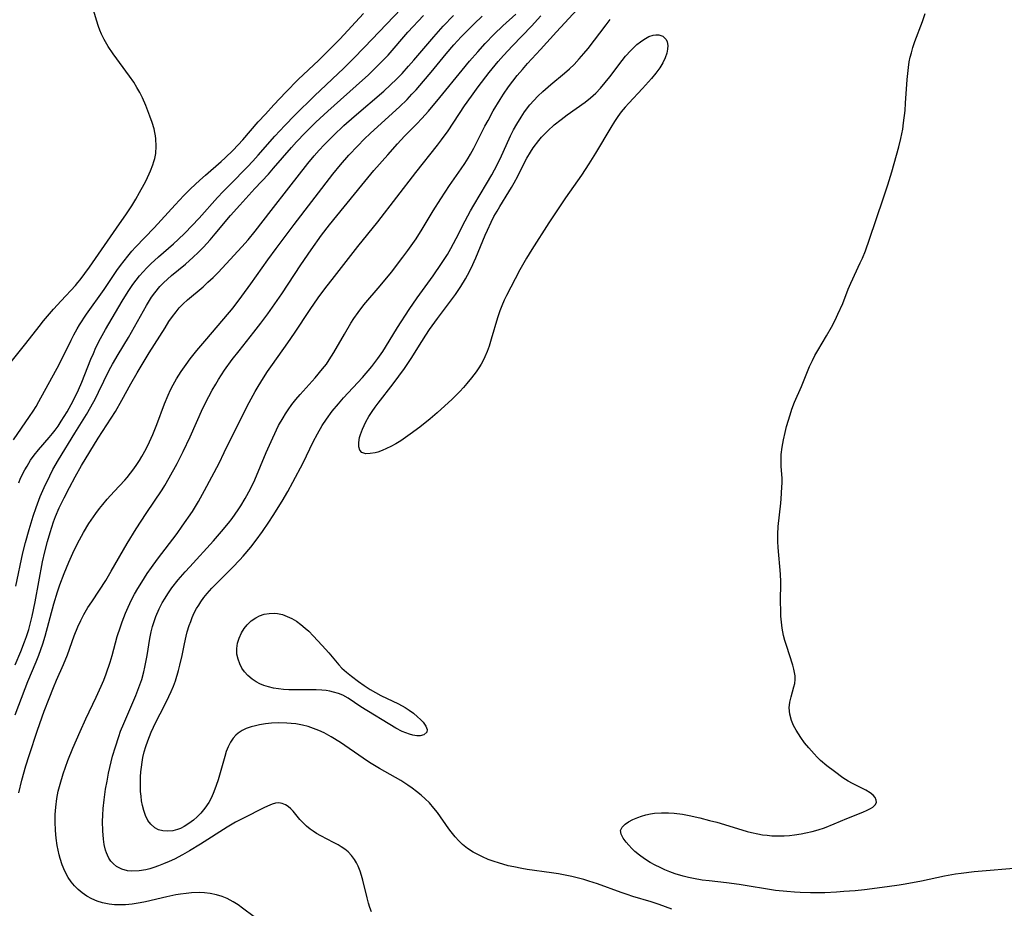
# Model space of a CAD drawing. Units: inches. Extents: x 2054979 to 2060397, y 206036 to 211502.
# Drawn here: x 2056229 to 2056348, y 207917 to 208024 of the extents above; entities that cross this region are included whole.
import ezdxf

# ---------------------------------------------------------------- set-up
doc = ezdxf.new("R2010")
doc.units = ezdxf.units.IN
doc.header["$MEASUREMENT"] = 0
doc.layers.add('c_35_T13S_R18E', color=137, linetype='Continuous')

msp = doc.modelspace()

# ---------------------------------------------------------------- linework, layer by layer
at = {"layer": 'c_35_T13S_R18E'}
for points in [[(2056227.03, 207981.53, 976), (2056229.77, 207984.99, 976), (2056231.36, 207987.03, 976), (2056231.9, 207987.7, 976), (2056233.12, 207989.11, 976), (2056234.04, 207990.12, 976), (2056235.77, 207991.99, 976), (2056236.07, 207992.34, 976), (2056236.35, 207992.68, 976), (2056236.91, 207993.43, 976), (2056237.46, 207994.2, 976), (2056241.08, 207999.43, 976), (2056241.86, 208000.54, 976), (2056242.58, 208001.62, 976), (2056243.06, 208002.42, 976), (2056243.51, 208003.23, 976), (2056244.07, 208004.25, 976), (2056244.3, 208004.71, 976), (2056244.84, 208005.88, 976), (2056245.12, 208006.59, 976), (2056245.26, 208007.01, 976), (2056245.35, 208007.35, 976), (2056245.47, 208007.96, 976), (2056245.53, 208008.84, 976), (2056245.49, 208009.73, 976), (2056245.44, 208010.11, 976), (2056245.37, 208010.5, 976), (2056245.27, 208010.94, 976), (2056245.04, 208011.71, 976), (2056244.78, 208012.49, 976), (2056244.28, 208013.78, 976), (2056243.88, 208014.69, 976), (2056243.56, 208015.33, 976), (2056243.21, 208015.95, 976), (2056242.81, 208016.6, 976), (2056242.3, 208017.33, 976), (2056240.33, 208020.01, 976), (2056239.72, 208020.92, 976), (2056239.22, 208021.77, 976), (2056238.91, 208022.41, 976), (2056238.72, 208022.87, 976), (2056238.55, 208023.34, 976), (2056238.3, 208024.08, 976), (2056238, 208025.19, 976)], [(2056228.9, 207968.12, 980), (2056229.14, 207968.66, 980), (2056229.65, 207969.67, 980), (2056229.92, 207970.15, 980), (2056230.34, 207970.84, 980), (2056230.77, 207971.45, 980), (2056231.29, 207972.09, 980), (2056232.6, 207973.6, 980), (2056233, 207974.08, 980), (2056233.31, 207974.49, 980), (2056233.66, 207974.97, 980), (2056234.05, 207975.56, 980), (2056234.75, 207976.71, 980), (2056235.49, 207978.05, 980), (2056236.14, 207979.36, 980), (2056236.55, 207980.28, 980), (2056237.64, 207983.08, 980), (2056237.94, 207983.78, 980), (2056238.25, 207984.47, 980), (2056238.81, 207985.56, 980), (2056239.42, 207986.65, 980), (2056241.43, 207990.08, 980), (2056242.15, 207991.26, 980), (2056242.7, 207992.1, 980), (2056243.1, 207992.63, 980), (2056243.51, 207993.15, 980), (2056243.95, 207993.65, 980), (2056244.4, 207994.13, 980), (2056244.87, 207994.59, 980), (2056245.82, 207995.46, 980), (2056247.63, 207997.03, 980), (2056248.2, 207997.55, 980), (2056249.01, 207998.34, 980), (2056250.72, 208000.14, 980), (2056252.96, 208002.63, 980), (2056253.64, 208003.35, 980), (2056254.48, 208004.22, 980), (2056256.57, 208006.33, 980), (2056257.22, 208007.02, 980), (2056257.87, 208007.74, 980), (2056259.86, 208010.05, 980), (2056261.08, 208011.36, 980), (2056262.29, 208012.58, 980), (2056264.66, 208014.92, 980), (2056268.22, 208018.3, 980), (2056269.34, 208019.4, 980), (2056270.74, 208020.83, 980), (2056275.14, 208025.45, 980)], [(2056271.56, 207916.21, 992), (2056271.38, 207916.73, 992), (2056271.21, 207917.26, 992), (2056271.04, 207917.91, 992), (2056270.53, 207920.03, 992), (2056270.37, 207920.6, 992), (2056270.2, 207921.15, 992), (2056269.97, 207921.72, 992), (2056269.76, 207922.15, 992), (2056269.52, 207922.56, 992), (2056269.15, 207923.04, 992), (2056268.75, 207923.45, 992), (2056268.34, 207923.79, 992), (2056267.9, 207924.09, 992), (2056267.52, 207924.32, 992), (2056266.99, 207924.61, 992), (2056265.46, 207925.4, 992), (2056264.91, 207925.7, 992), (2056264.51, 207925.95, 992), (2056264.14, 207926.21, 992), (2056263.71, 207926.57, 992), (2056263.41, 207926.86, 992), (2056262.92, 207927.4, 992), (2056262.09, 207928.38, 992), (2056261.81, 207928.66, 992), (2056261.49, 207928.94, 992), (2056261.15, 207929.16, 992), (2056260.77, 207929.32, 992), (2056260.38, 207929.39, 992), (2056259.97, 207929.36, 992), (2056259.55, 207929.24, 992), (2056259, 207929.01, 992), (2056258.53, 207928.79, 992), (2056256.08, 207927.56, 992), (2056255.13, 207927.05, 992), (2056254.1, 207926.45, 992), (2056250.9, 207924.4, 992), (2056249.56, 207923.59, 992), (2056248.72, 207923.12, 992), (2056247.74, 207922.6, 992), (2056247.08, 207922.29, 992), (2056246.42, 207922, 992), (2056245.83, 207921.77, 992), (2056245.23, 207921.56, 992), (2056244.75, 207921.42, 992), (2056244.27, 207921.3, 992), (2056243.48, 207921.16, 992), (2056242.57, 207921.12, 992), (2056242.06, 207921.18, 992), (2056241.36, 207921.38, 992), (2056240.72, 207921.71, 992), (2056240.36, 207922.01, 992), (2056240.05, 207922.36, 992), (2056239.82, 207922.7, 992), (2056239.63, 207923.07, 992), (2056239.52, 207923.35, 992), (2056239.4, 207923.69, 992), (2056239.25, 207924.34, 992), (2056239.15, 207925.02, 992), (2056239.07, 207926.02, 992), (2056239.05, 207927.12, 992), (2056239.08, 207927.91, 992), (2056239.13, 207928.72, 992), (2056239.24, 207929.77, 992), (2056239.42, 207931.07, 992), (2056239.59, 207932.03, 992), (2056239.78, 207932.99, 992), (2056240.08, 207934.35, 992), (2056240.26, 207935.05, 992), (2056240.59, 207936.18, 992), (2056241, 207937.42, 992), (2056241.23, 207938.06, 992), (2056241.6, 207938.99, 992), (2056243.06, 207942.38, 992), (2056243.57, 207943.68, 992), (2056243.78, 207944.32, 992), (2056244.04, 207945.25, 992), (2056244.17, 207945.83, 992), (2056244.43, 207947.21, 992), (2056244.77, 207949.29, 992), (2056244.93, 207950.09, 992), (2056245.09, 207950.72, 992), (2056245.28, 207951.34, 992), (2056245.5, 207951.96, 992), (2056245.9, 207952.88, 992), (2056246.27, 207953.6, 992), (2056246.6, 207954.16, 992), (2056246.95, 207954.7, 992), (2056247.44, 207955.4, 992), (2056248.2, 207956.38, 992), (2056249.02, 207957.34, 992), (2056249.58, 207957.97, 992), (2056252.46, 207961.09, 992), (2056253.43, 207962.21, 992), (2056254.29, 207963.24, 992), (2056254.72, 207963.8, 992), (2056255.46, 207964.84, 992), (2056255.77, 207965.32, 992), (2056256.3, 207966.23, 992), (2056256.93, 207967.4, 992), (2056257.44, 207968.47, 992), (2056258.84, 207971.8, 992), (2056259.62, 207973.56, 992), (2056260.34, 207975.03, 992), (2056260.88, 207975.99, 992), (2056261.17, 207976.47, 992), (2056261.48, 207976.94, 992), (2056261.93, 207977.58, 992), (2056262.42, 207978.2, 992), (2056262.93, 207978.81, 992), (2056264.75, 207980.81, 992), (2056265.66, 207981.9, 992), (2056266.11, 207982.49, 992), (2056266.46, 207982.99, 992), (2056267.03, 207983.88, 992), (2056268.3, 207986.11, 992), (2056269.07, 207987.42, 992), (2056269.42, 207987.98, 992), (2056269.94, 207988.74, 992), (2056270.63, 207989.63, 992), (2056272.63, 207991.96, 992), (2056273.97, 207993.6, 992), (2056275.37, 207995.43, 992), (2056275.95, 207996.22, 992), (2056276.95, 207997.64, 992), (2056277.7, 207998.8, 992), (2056279.03, 208001.04, 992), (2056279.94, 208002.48, 992), (2056281.02, 208004.09, 992), (2056282.43, 208006.09, 992), (2056282.86, 208006.73, 992), (2056283.27, 208007.38, 992), (2056283.55, 208007.86, 992), (2056283.96, 208008.62, 992), (2056285.29, 208011.27, 992), (2056285.66, 208011.97, 992), (2056286.28, 208013.11, 992), (2056287.12, 208014.5, 992), (2056287.52, 208015.12, 992), (2056288.15, 208016.03, 992), (2056288.66, 208016.72, 992), (2056289.2, 208017.39, 992), (2056289.82, 208018.11, 992), (2056290.45, 208018.83, 992), (2056292.02, 208020.53, 992), (2056293.93, 208022.66, 992), (2056296.45, 208025.37, 992)], [(2056228.27, 207973.3, 978), (2056230.23, 207976.13, 978), (2056230.66, 207976.79, 978), (2056231.01, 207977.36, 978), (2056231.34, 207977.94, 978), (2056232.47, 207980.03, 978), (2056233.57, 207982, 978), (2056234.21, 207983.25, 978), (2056235.24, 207985.36, 978), (2056235.58, 207986.03, 978), (2056235.97, 207986.73, 978), (2056236.27, 207987.22, 978), (2056237.11, 207988.5, 978), (2056239.23, 207991.51, 978), (2056240.79, 207993.79, 978), (2056241.23, 207994.42, 978), (2056242.09, 207995.53, 978), (2056242.6, 207996.13, 978), (2056243.04, 207996.62, 978), (2056245.29, 207998.98, 978), (2056247.83, 208001.75, 978), (2056248.88, 208002.86, 978), (2056249.69, 208003.67, 978), (2056250.81, 208004.74, 978), (2056251.48, 208005.34, 978), (2056253.4, 208007, 978), (2056253.89, 208007.44, 978), (2056254.84, 208008.36, 978), (2056256, 208009.63, 978), (2056257.88, 208011.77, 978), (2056258.74, 208012.72, 978), (2056259.76, 208013.83, 978), (2056261.22, 208015.37, 978), (2056262.71, 208016.9, 978), (2056265.18, 208019.26, 978), (2056266.84, 208020.89, 978), (2056267.73, 208021.81, 978), (2056270.61, 208024.91, 978)], [(2056228.46, 207940.04, 986), (2056229.67, 207943.22, 986), (2056230.01, 207944.07, 986), (2056231.02, 207946.45, 986), (2056231.34, 207947.27, 986), (2056231.81, 207948.62, 986), (2056232.1, 207949.56, 986), (2056233.16, 207953.49, 986), (2056233.6, 207954.92, 986), (2056233.89, 207955.76, 986), (2056234.41, 207957.14, 986), (2056234.98, 207958.53, 986), (2056235.63, 207959.98, 986), (2056236.24, 207961.2, 986), (2056236.73, 207962.09, 986), (2056237.4, 207963.2, 986), (2056238.22, 207964.4, 986), (2056238.66, 207964.99, 986), (2056239.07, 207965.51, 986), (2056239.6, 207966.15, 986), (2056240.45, 207967.07, 986), (2056241.74, 207968.44, 986), (2056242.03, 207968.77, 986), (2056242.44, 207969.27, 986), (2056242.83, 207969.79, 986), (2056243.19, 207970.33, 986), (2056243.5, 207970.81, 986), (2056243.79, 207971.3, 986), (2056244.3, 207972.22, 986), (2056244.73, 207973.08, 986), (2056245.12, 207973.95, 986), (2056245.6, 207975.16, 986), (2056246.53, 207977.68, 986), (2056246.97, 207978.73, 986), (2056247.27, 207979.36, 986), (2056247.59, 207979.99, 986), (2056247.99, 207980.69, 986), (2056248.55, 207981.58, 986), (2056249.15, 207982.45, 986), (2056249.64, 207983.11, 986), (2056250.45, 207984.13, 986), (2056251.4, 207985.27, 986), (2056253.73, 207987.94, 986), (2056254.82, 207989.27, 986), (2056255.89, 207990.68, 986), (2056256.99, 207992.18, 986), (2056259.05, 207995.1, 986), (2056260.04, 207996.48, 986), (2056262.21, 207999.37, 986), (2056266.91, 208005.46, 986), (2056267.82, 208006.6, 986), (2056268.83, 208007.76, 986), (2056269.9, 208008.9, 986), (2056270.68, 208009.68, 986), (2056271.46, 208010.41, 986), (2056274.96, 208013.62, 986), (2056275.87, 208014.51, 986), (2056276.45, 208015.12, 986), (2056276.96, 208015.67, 986), (2056277.87, 208016.7, 986), (2056278.79, 208017.8, 986), (2056280.59, 208020, 986), (2056281.52, 208021.09, 986), (2056282.42, 208022.08, 986), (2056283.44, 208023.13, 986), (2056283.98, 208023.66, 986), (2056284.96, 208024.59, 986)], [(2056228.47, 207946.11, 984), (2056229.15, 207947.69, 984), (2056229.6, 207948.86, 984), (2056229.84, 207949.53, 984), (2056230.12, 207950.38, 984), (2056230.34, 207951.18, 984), (2056230.54, 207951.99, 984), (2056230.91, 207953.73, 984), (2056231.8, 207958.55, 984), (2056232.07, 207959.78, 984), (2056232.37, 207961.01, 984), (2056232.69, 207962.12, 984), (2056233.12, 207963.41, 984), (2056233.36, 207964.04, 984), (2056233.8, 207965.09, 984), (2056234.39, 207966.3, 984), (2056235.03, 207967.53, 984), (2056235.73, 207968.82, 984), (2056236.5, 207970.2, 984), (2056238.52, 207973.52, 984), (2056240.59, 207976.76, 984), (2056241.38, 207978.11, 984), (2056242.46, 207980.1, 984), (2056243.24, 207981.44, 984), (2056244.7, 207983.85, 984), (2056246.6, 207986.88, 984), (2056247.07, 207987.62, 984), (2056247.49, 207988.23, 984), (2056247.93, 207988.81, 984), (2056248.32, 207989.27, 984), (2056248.79, 207989.76, 984), (2056249.33, 207990.26, 984), (2056251.2, 207991.84, 984), (2056251.79, 207992.38, 984), (2056252.41, 207992.97, 984), (2056253.01, 207993.57, 984), (2056253.98, 207994.59, 984), (2056255.88, 207996.67, 984), (2056256.64, 207997.53, 984), (2056257.51, 207998.58, 984), (2056259.42, 208001.07, 984), (2056261.57, 208003.79, 984), (2056263.85, 208006.76, 984), (2056264.63, 208007.69, 984), (2056265.23, 208008.36, 984), (2056265.83, 208008.99, 984), (2056266.96, 208010.12, 984), (2056268.24, 208011.33, 984), (2056269.46, 208012.42, 984), (2056273.06, 208015.52, 984), (2056273.88, 208016.28, 984), (2056274.6, 208016.97, 984), (2056275.26, 208017.64, 984), (2056276.06, 208018.51, 984), (2056276.7, 208019.24, 984), (2056279.11, 208022.09, 984), (2056280.23, 208023.35, 984), (2056281.49, 208024.66, 984)], [(2056228.55, 207955.63, 982), (2056229.41, 207959.64, 982), (2056229.72, 207960.89, 982), (2056230.15, 207962.47, 982), (2056230.65, 207964.09, 982), (2056231, 207965.13, 982), (2056231.51, 207966.44, 982), (2056231.97, 207967.53, 982), (2056232.66, 207968.97, 982), (2056233.05, 207969.72, 982), (2056233.71, 207970.89, 982), (2056235.68, 207974.14, 982), (2056237.1, 207976.4, 982), (2056237.63, 207977.3, 982), (2056238.18, 207978.32, 982), (2056238.56, 207979.07, 982), (2056239.86, 207981.73, 982), (2056240.23, 207982.46, 982), (2056240.92, 207983.66, 982), (2056242.19, 207985.71, 982), (2056242.55, 207986.33, 982), (2056244.34, 207989.56, 982), (2056244.98, 207990.57, 982), (2056245.37, 207991.12, 982), (2056245.98, 207991.86, 982), (2056246.43, 207992.32, 982), (2056246.91, 207992.77, 982), (2056247.4, 207993.2, 982), (2056249.06, 207994.57, 982), (2056250, 207995.4, 982), (2056250.61, 207995.97, 982), (2056251.24, 207996.61, 982), (2056252.05, 207997.5, 982), (2056252.68, 207998.22, 982), (2056254.53, 208000.45, 982), (2056255.63, 208001.71, 982), (2056257.47, 208003.73, 982), (2056259.1, 208005.47, 982), (2056259.72, 208006.17, 982), (2056261.89, 208008.69, 982), (2056262.49, 208009.36, 982), (2056263.53, 208010.47, 982), (2056264.84, 208011.74, 982), (2056266.28, 208013.1, 982), (2056270.48, 208016.82, 982), (2056271.15, 208017.43, 982), (2056272.31, 208018.55, 982), (2056273.03, 208019.29, 982), (2056273.57, 208019.87, 982), (2056275.98, 208022.62, 982), (2056277.86, 208024.65, 982)], [(2056228.9, 207930.59, 988), (2056229.27, 207932.13, 988), (2056229.76, 207933.88, 988), (2056230.15, 207935.13, 988), (2056231.19, 207938.19, 988), (2056231.99, 207940.48, 988), (2056232.57, 207942.01, 988), (2056233.11, 207943.34, 988), (2056233.49, 207944.25, 988), (2056234.32, 207946.12, 988), (2056234.82, 207947.31, 988), (2056235.63, 207949.61, 988), (2056236.06, 207950.69, 988), (2056236.4, 207951.45, 988), (2056236.78, 207952.18, 988), (2056237.28, 207953.03, 988), (2056237.73, 207953.71, 988), (2056238.66, 207955.11, 988), (2056239.44, 207956.31, 988), (2056240.1, 207957.41, 988), (2056242.04, 207960.79, 988), (2056243.1, 207962.55, 988), (2056244.31, 207964.41, 988), (2056246.25, 207967.27, 988), (2056246.56, 207967.78, 988), (2056247.12, 207968.72, 988), (2056248.05, 207970.44, 988), (2056248.79, 207971.91, 988), (2056249.63, 207973.68, 988), (2056251.19, 207977.13, 988), (2056251.9, 207978.55, 988), (2056252.31, 207979.32, 988), (2056252.73, 207980.06, 988), (2056253.07, 207980.62, 988), (2056253.79, 207981.73, 988), (2056254.73, 207983.04, 988), (2056255.55, 207984.09, 988), (2056257.35, 207986.34, 988), (2056258.18, 207987.42, 988), (2056259.02, 207988.58, 988), (2056260.71, 207991, 988), (2056263.03, 207994.5, 988), (2056264.27, 207996.31, 988), (2056265.54, 207998.08, 988), (2056266.5, 207999.34, 988), (2056270.39, 208004.13, 988), (2056271.86, 208005.89, 988), (2056273.54, 208007.81, 988), (2056274.7, 208009.12, 988), (2056275.57, 208010.05, 988), (2056277.04, 208011.55, 988), (2056277.66, 208012.2, 988), (2056278.47, 208013.1, 988), (2056279.84, 208014.73, 988), (2056282.53, 208018.06, 988), (2056283.42, 208019.12, 988), (2056284.43, 208020.27, 988), (2056285.32, 208021.26, 988), (2056286.41, 208022.39, 988), (2056287.47, 208023.4, 988), (2056289.01, 208024.8, 988)], [(2056258.8, 207914.55, 990), (2056255.98, 207916.67, 990), (2056255.44, 207917.05, 990), (2056254.84, 207917.44, 990), (2056254.13, 207917.81, 990), (2056253.49, 207918.07, 990), (2056252.83, 207918.27, 990), (2056252.06, 207918.42, 990), (2056251.37, 207918.5, 990), (2056250.74, 207918.53, 990), (2056249.8, 207918.5, 990), (2056249.14, 207918.44, 990), (2056248.47, 207918.35, 990), (2056247.92, 207918.25, 990), (2056246.8, 207918.02, 990), (2056244.25, 207917.44, 990), (2056243.58, 207917.3, 990), (2056242.62, 207917.14, 990), (2056241.83, 207917.06, 990), (2056241.16, 207917.04, 990), (2056240.5, 207917.06, 990), (2056239.85, 207917.13, 990), (2056239.43, 207917.2, 990), (2056239.05, 207917.29, 990), (2056238.38, 207917.51, 990), (2056237.75, 207917.78, 990), (2056237.16, 207918.1, 990), (2056236.58, 207918.5, 990), (2056236.09, 207918.9, 990), (2056235.64, 207919.35, 990), (2056235.25, 207919.84, 990), (2056234.9, 207920.36, 990), (2056234.49, 207921.15, 990), (2056234.18, 207921.9, 990), (2056233.92, 207922.68, 990), (2056233.81, 207923.11, 990), (2056233.56, 207924.24, 990), (2056233.43, 207925.11, 990), (2056233.34, 207926.06, 990), (2056233.3, 207927.09, 990), (2056233.32, 207927.98, 990), (2056233.38, 207928.88, 990), (2056233.52, 207929.94, 990), (2056233.69, 207930.81, 990), (2056233.9, 207931.66, 990), (2056234.27, 207932.92, 990), (2056234.84, 207934.51, 990), (2056235.45, 207936.01, 990), (2056236.32, 207938.03, 990), (2056237.03, 207939.56, 990), (2056238.29, 207942.18, 990), (2056238.89, 207943.52, 990), (2056239.19, 207944.25, 990), (2056239.47, 207944.99, 990), (2056239.96, 207946.43, 990), (2056240.2, 207947.22, 990), (2056240.83, 207949.51, 990), (2056241.2, 207950.71, 990), (2056241.41, 207951.3, 990), (2056241.82, 207952.35, 990), (2056242.14, 207953.08, 990), (2056242.56, 207953.94, 990), (2056242.92, 207954.63, 990), (2056243.3, 207955.32, 990), (2056243.78, 207956.11, 990), (2056244.45, 207957.15, 990), (2056244.96, 207957.88, 990), (2056245.69, 207958.89, 990), (2056248.05, 207961.99, 990), (2056248.69, 207962.88, 990), (2056249.91, 207964.66, 990), (2056250.64, 207965.84, 990), (2056251.39, 207967.18, 990), (2056253.13, 207970.49, 990), (2056253.77, 207971.78, 990), (2056255.75, 207975.84, 990), (2056256.77, 207977.82, 990), (2056257.51, 207979.18, 990), (2056257.86, 207979.78, 990), (2056258.51, 207980.83, 990), (2056259.01, 207981.59, 990), (2056259.59, 207982.43, 990), (2056261.46, 207985.05, 990), (2056262.25, 207986.22, 990), (2056264.15, 207989.1, 990), (2056265.11, 207990.48, 990), (2056265.91, 207991.57, 990), (2056267.08, 207993.09, 990), (2056269.91, 207996.69, 990), (2056272.33, 207999.69, 990), (2056276.92, 208005.66, 990), (2056279.56, 208008.98, 990), (2056280.05, 208009.63, 990), (2056280.82, 208010.7, 990), (2056282.83, 208013.72, 990), (2056283.66, 208014.9, 990), (2056284.48, 208016.03, 990), (2056285.81, 208017.77, 990), (2056286.89, 208019.08, 990), (2056287.53, 208019.81, 990), (2056288.6, 208020.97, 990), (2056290.92, 208023.36, 990), (2056292.06, 208024.62, 990)], [(2056307.89, 207916.54, 994), (2056306.34, 207917.1, 994), (2056305.37, 207917.42, 994), (2056303.16, 207918.08, 994), (2056302.5, 207918.29, 994), (2056301.75, 207918.55, 994), (2056298.91, 207919.59, 994), (2056297.85, 207919.93, 994), (2056297.25, 207920.11, 994), (2056295.79, 207920.48, 994), (2056295, 207920.65, 994), (2056294.2, 207920.79, 994), (2056293.35, 207920.93, 994), (2056290.39, 207921.34, 994), (2056289.74, 207921.45, 994), (2056288.78, 207921.64, 994), (2056288.1, 207921.79, 994), (2056286.91, 207922.12, 994), (2056286.4, 207922.29, 994), (2056285.68, 207922.55, 994), (2056284.98, 207922.85, 994), (2056284.57, 207923.05, 994), (2056283.86, 207923.44, 994), (2056283.19, 207923.87, 994), (2056282.57, 207924.36, 994), (2056282.11, 207924.81, 994), (2056281.68, 207925.29, 994), (2056281.19, 207925.9, 994), (2056280.94, 207926.25, 994), (2056279.54, 207928.23, 994), (2056279.12, 207928.77, 994), (2056278.58, 207929.38, 994), (2056278.07, 207929.88, 994), (2056277.56, 207930.34, 994), (2056277.02, 207930.77, 994), (2056276.5, 207931.16, 994), (2056275.97, 207931.54, 994), (2056275.1, 207932.1, 994), (2056272.54, 207933.54, 994), (2056271.33, 207934.28, 994), (2056270.55, 207934.8, 994), (2056267.81, 207936.68, 994), (2056266.7, 207937.39, 994), (2056265.84, 207937.87, 994), (2056265.21, 207938.16, 994), (2056264.57, 207938.41, 994), (2056263.92, 207938.62, 994), (2056263.24, 207938.79, 994), (2056262.4, 207938.94, 994), (2056261.85, 207939.01, 994), (2056261.31, 207939.05, 994), (2056260.36, 207939.07, 994), (2056259.46, 207939.03, 994), (2056258.73, 207938.95, 994), (2056258.02, 207938.83, 994), (2056257.55, 207938.73, 994), (2056257, 207938.58, 994), (2056256.43, 207938.38, 994), (2056255.91, 207938.14, 994), (2056255.44, 207937.83, 994), (2056255.15, 207937.58, 994), (2056254.82, 207937.21, 994), (2056254.51, 207936.72, 994), (2056254.24, 207936.17, 994), (2056254.01, 207935.59, 994), (2056253.82, 207935.01, 994), (2056253.02, 207932.18, 994), (2056252.8, 207931.49, 994), (2056252.52, 207930.73, 994), (2056252.23, 207930.06, 994), (2056251.9, 207929.43, 994), (2056251.43, 207928.74, 994), (2056250.94, 207928.16, 994), (2056250.5, 207927.71, 994), (2056250.03, 207927.3, 994), (2056249.47, 207926.88, 994), (2056248.9, 207926.52, 994), (2056248.46, 207926.3, 994), (2056248.12, 207926.16, 994), (2056247.53, 207926.01, 994), (2056246.92, 207925.95, 994), (2056246.34, 207925.99, 994), (2056245.81, 207926.13, 994), (2056245.35, 207926.37, 994), (2056244.87, 207926.8, 994), (2056244.53, 207927.27, 994), (2056244.24, 207927.85, 994), (2056244.03, 207928.45, 994), (2056243.87, 207929.09, 994), (2056243.77, 207929.64, 994), (2056243.7, 207930.21, 994), (2056243.65, 207930.76, 994), (2056243.63, 207931.35, 994), (2056243.62, 207931.94, 994), (2056243.64, 207932.53, 994), (2056243.68, 207933.13, 994), (2056243.74, 207933.73, 994), (2056243.82, 207934.31, 994), (2056243.93, 207934.9, 994), (2056244.09, 207935.56, 994), (2056244.28, 207936.21, 994), (2056244.52, 207936.91, 994), (2056244.92, 207937.93, 994), (2056245.49, 207939.15, 994), (2056246.54, 207941.18, 994), (2056247.06, 207942.25, 994), (2056247.35, 207942.88, 994), (2056247.61, 207943.53, 994), (2056247.85, 207944.17, 994), (2056248.22, 207945.39, 994), (2056248.4, 207946.07, 994), (2056248.66, 207947.21, 994), (2056248.95, 207948.64, 994), (2056249.16, 207949.58, 994), (2056249.28, 207950.07, 994), (2056249.52, 207950.85, 994), (2056249.7, 207951.34, 994), (2056249.89, 207951.83, 994), (2056250.14, 207952.37, 994), (2056250.41, 207952.89, 994), (2056250.67, 207953.32, 994), (2056250.94, 207953.73, 994), (2056251.3, 207954.24, 994), (2056251.69, 207954.73, 994), (2056252.24, 207955.35, 994), (2056252.57, 207955.71, 994), (2056254.74, 207957.86, 994), (2056255.63, 207958.8, 994), (2056256.04, 207959.26, 994), (2056256.96, 207960.35, 994), (2056257.62, 207961.18, 994), (2056258.4, 207962.23, 994), (2056259.17, 207963.37, 994), (2056259.68, 207964.15, 994), (2056260.75, 207965.89, 994), (2056261.45, 207967.08, 994), (2056262.07, 207968.2, 994), (2056263.3, 207970.55, 994), (2056264.53, 207973.07, 994), (2056265.02, 207974.03, 994), (2056265.62, 207975.07, 994), (2056266.11, 207975.81, 994), (2056266.83, 207976.8, 994), (2056267.57, 207977.69, 994), (2056268.2, 207978.39, 994), (2056270.48, 207980.87, 994), (2056271.59, 207982.17, 994), (2056272.34, 207983.14, 994), (2056272.94, 207984.02, 994), (2056273.26, 207984.52, 994), (2056274.72, 207986.91, 994), (2056276.13, 207989.1, 994), (2056277.1, 207990.51, 994), (2056279.01, 207993.17, 994), (2056280.03, 207994.63, 994), (2056280.75, 207995.74, 994), (2056281.17, 207996.47, 994), (2056281.82, 207997.69, 994), (2056282.88, 207999.8, 994), (2056283.53, 208001.03, 994), (2056283.93, 208001.72, 994), (2056285.49, 208004.28, 994), (2056286.12, 208005.37, 994), (2056286.46, 208005.99, 994), (2056287.12, 208007.31, 994), (2056288.39, 208010.1, 994), (2056288.75, 208010.82, 994), (2056289.14, 208011.52, 994), (2056289.65, 208012.35, 994), (2056290.08, 208012.99, 994), (2056290.73, 208013.84, 994), (2056291.19, 208014.38, 994), (2056291.68, 208014.89, 994), (2056292.29, 208015.47, 994), (2056293.24, 208016.3, 994), (2056294.92, 208017.68, 994), (2056295.51, 208018.2, 994), (2056296.07, 208018.74, 994), (2056296.7, 208019.42, 994), (2056297.24, 208020.04, 994), (2056297.76, 208020.68, 994), (2056299.94, 208023.52, 994), (2056300.44, 208024.16, 994)], [(2056349.24, 207921.44, 996), (2056345.4, 207921.13, 996), (2056344.43, 207921.04, 996), (2056342.86, 207920.85, 996), (2056342.2, 207920.76, 996), (2056340.87, 207920.53, 996), (2056338.06, 207919.93, 996), (2056336.1, 207919.55, 996), (2056335.39, 207919.43, 996), (2056333.93, 207919.22, 996), (2056331.17, 207918.89, 996), (2056330.07, 207918.77, 996), (2056328.68, 207918.65, 996), (2056327.81, 207918.59, 996), (2056326.4, 207918.52, 996), (2056324.66, 207918.5, 996), (2056323.4, 207918.53, 996), (2056322.72, 207918.57, 996), (2056321.79, 207918.65, 996), (2056320.41, 207918.81, 996), (2056316.01, 207919.51, 996), (2056314.51, 207919.7, 996), (2056312.41, 207919.95, 996), (2056311.56, 207920.06, 996), (2056310.49, 207920.25, 996), (2056309.91, 207920.38, 996), (2056309.25, 207920.54, 996), (2056308.31, 207920.82, 996), (2056307.65, 207921.06, 996), (2056307.05, 207921.3, 996), (2056306.47, 207921.57, 996), (2056305.86, 207921.87, 996), (2056305.28, 207922.19, 996), (2056304.58, 207922.62, 996), (2056303.97, 207923.05, 996), (2056303.41, 207923.51, 996), (2056303.03, 207923.88, 996), (2056302.68, 207924.26, 996), (2056302.37, 207924.64, 996), (2056302.01, 207925.14, 996), (2056301.76, 207925.62, 996), (2056301.69, 207926.06, 996), (2056301.87, 207926.46, 996), (2056302.25, 207926.83, 996), (2056302.64, 207927.09, 996), (2056303.17, 207927.38, 996), (2056303.77, 207927.64, 996), (2056304.22, 207927.8, 996), (2056304.75, 207927.95, 996), (2056305.31, 207928.07, 996), (2056305.79, 207928.14, 996), (2056306.62, 207928.2, 996), (2056307.47, 207928.19, 996), (2056308.16, 207928.14, 996), (2056309.18, 207928.01, 996), (2056309.99, 207927.86, 996), (2056311.26, 207927.58, 996), (2056312.46, 207927.28, 996), (2056313.34, 207927.05, 996), (2056314.26, 207926.78, 996), (2056316.99, 207925.94, 996), (2056317.52, 207925.8, 996), (2056318.29, 207925.64, 996), (2056318.86, 207925.54, 996), (2056319.43, 207925.47, 996), (2056319.97, 207925.42, 996), (2056320.5, 207925.4, 996), (2056321.48, 207925.42, 996), (2056322.11, 207925.46, 996), (2056322.74, 207925.53, 996), (2056323.51, 207925.65, 996), (2056324.08, 207925.75, 996), (2056324.84, 207925.92, 996), (2056325.6, 207926.13, 996), (2056326.33, 207926.37, 996), (2056327.5, 207926.84, 996), (2056329.05, 207927.52, 996), (2056330.99, 207928.28, 996), (2056331.52, 207928.51, 996), (2056331.91, 207928.71, 996), (2056332.18, 207928.88, 996), (2056332.48, 207929.15, 996), (2056332.62, 207929.44, 996), (2056332.61, 207929.73, 996), (2056332.47, 207930.03, 996), (2056332.22, 207930.33, 996), (2056331.86, 207930.62, 996), (2056331.33, 207930.93, 996), (2056329.73, 207931.73, 996), (2056329.21, 207932.02, 996), (2056328.56, 207932.44, 996), (2056327.54, 207933.17, 996), (2056326.62, 207933.88, 996), (2056325.87, 207934.52, 996), (2056325.47, 207934.91, 996), (2056325.08, 207935.31, 996), (2056324.44, 207936.05, 996), (2056323.95, 207936.67, 996), (2056323.5, 207937.3, 996), (2056322.92, 207938.18, 996), (2056322.61, 207938.76, 996), (2056322.36, 207939.34, 996), (2056322.15, 207940.13, 996), (2056322.09, 207940.91, 996), (2056322.16, 207941.58, 996), (2056322.32, 207942.24, 996), (2056322.66, 207943.42, 996), (2056322.75, 207943.84, 996), (2056322.8, 207944.3, 996), (2056322.79, 207944.78, 996), (2056322.73, 207945.18, 996), (2056322.65, 207945.58, 996), (2056322.52, 207946.04, 996), (2056321.75, 207948.42, 996), (2056321.57, 207949.03, 996), (2056321.41, 207949.65, 996), (2056321.23, 207950.54, 996), (2056321.14, 207951.25, 996), (2056321.08, 207951.98, 996), (2056321.05, 207952.71, 996), (2056321.03, 207953.69, 996), (2056321.05, 207956.14, 996), (2056321.01, 207957.08, 996), (2056320.76, 207960.29, 996), (2056320.71, 207961.03, 996), (2056320.7, 207961.91, 996), (2056320.75, 207962.82, 996), (2056321.06, 207965.67, 996), (2056321.11, 207966.18, 996), (2056321.2, 207967.6, 996), (2056321.21, 207968.11, 996), (2056321.21, 207968.67, 996), (2056321.12, 207970.1, 996), (2056321.09, 207970.98, 996), (2056321.11, 207971.53, 996), (2056321.22, 207972.41, 996), (2056321.39, 207973.3, 996), (2056321.59, 207974.21, 996), (2056321.77, 207974.91, 996), (2056322.18, 207976.35, 996), (2056322.41, 207977.02, 996), (2056322.74, 207977.88, 996), (2056323.56, 207979.75, 996), (2056324.55, 207982.19, 996), (2056324.88, 207982.93, 996), (2056325.2, 207983.53, 996), (2056325.54, 207984.13, 996), (2056326.6, 207985.9, 996), (2056327.2, 207986.96, 996), (2056327.64, 207987.8, 996), (2056327.98, 207988.51, 996), (2056328.55, 207989.82, 996), (2056329.22, 207991.54, 996), (2056329.52, 207992.26, 996), (2056330.68, 207994.72, 996), (2056330.94, 207995.31, 996), (2056331.29, 207996.2, 996), (2056331.79, 207997.58, 996), (2056333.46, 208002.48, 996), (2056334.01, 208004.18, 996), (2056334.49, 208005.76, 996), (2056335.33, 208008.77, 996), (2056335.59, 208009.79, 996), (2056335.81, 208010.9, 996), (2056335.92, 208011.67, 996), (2056336.09, 208013.18, 996), (2056336.16, 208014.03, 996), (2056336.35, 208016.93, 996), (2056336.41, 208017.65, 996), (2056336.49, 208018.36, 996), (2056336.6, 208019.05, 996), (2056336.72, 208019.6, 996), (2056336.86, 208020.15, 996), (2056337.05, 208020.79, 996), (2056337.29, 208021.49, 996), (2056338.19, 208023.94, 996), (2056338.51, 208024.91, 996)]]:
    msp.add_polyline3d(points, dxfattribs=at)
for points in [[(2056278.6, 207986.68, 996), (2056279.56, 207987.99, 996), (2056281.73, 207990.89, 996), (2056282.38, 207991.86, 996), (2056282.94, 207992.78, 996), (2056283.19, 207993.24, 996), (2056283.61, 207994.07, 996), (2056284.17, 207995.34, 996), (2056285.3, 207998.07, 996), (2056285.58, 207998.7, 996), (2056286.02, 207999.65, 996), (2056286.38, 208000.33, 996), (2056286.75, 208001, 996), (2056287.07, 208001.55, 996), (2056288.19, 208003.31, 996), (2056288.51, 208003.85, 996), (2056288.82, 208004.4, 996), (2056289.25, 208005.22, 996), (2056289.91, 208006.56, 996), (2056290.35, 208007.39, 996), (2056290.78, 208008.12, 996), (2056291.13, 208008.65, 996), (2056291.82, 208009.55, 996), (2056292.14, 208009.93, 996), (2056292.51, 208010.33, 996), (2056292.89, 208010.72, 996), (2056293.66, 208011.41, 996), (2056294.52, 208012.09, 996), (2056295.25, 208012.63, 996), (2056297.42, 208014.17, 996), (2056298.07, 208014.69, 996), (2056298.69, 208015.27, 996), (2056299.27, 208015.88, 996), (2056299.84, 208016.56, 996), (2056300.4, 208017.25, 996), (2056301.88, 208019.23, 996), (2056302.28, 208019.74, 996), (2056302.91, 208020.43, 996), (2056303.28, 208020.8, 996), (2056303.67, 208021.14, 996), (2056304.08, 208021.47, 996), (2056304.49, 208021.77, 996), (2056305.09, 208022.1, 996), (2056305.62, 208022.28, 996), (2056305.97, 208022.33, 996), (2056306.31, 208022.31, 996), (2056306.81, 208022.14, 996), (2056307.21, 208021.76, 996), (2056307.34, 208021.45, 996), (2056307.4, 208021.04, 996), (2056307.37, 208020.58, 996), (2056307.27, 208020.08, 996), (2056307.08, 208019.53, 996), (2056306.79, 208018.93, 996), (2056306.42, 208018.32, 996), (2056305.95, 208017.67, 996), (2056305.43, 208017.03, 996), (2056304.33, 208015.81, 996), (2056302.7, 208014.06, 996), (2056302.23, 208013.55, 996), (2056301.78, 208012.98, 996), (2056301.36, 208012.43, 996), (2056300.97, 208011.85, 996), (2056300.5, 208011.1, 996), (2056298.66, 208007.99, 996), (2056297.86, 208006.69, 996), (2056296.95, 208005.34, 996), (2056295.03, 208002.58, 996), (2056293.02, 207999.56, 996), (2056290.96, 207996.34, 996), (2056290.32, 207995.3, 996), (2056289.52, 207993.9, 996), (2056288.94, 207992.8, 996), (2056287.91, 207990.79, 996), (2056287.62, 207990.2, 996), (2056287.31, 207989.52, 996), (2056287.07, 207988.92, 996), (2056286.79, 207988.09, 996), (2056286.04, 207985.48, 996), (2056285.78, 207984.63, 996), (2056285.54, 207983.99, 996), (2056285.28, 207983.36, 996), (2056285.07, 207982.92, 996), (2056284.83, 207982.49, 996), (2056284.53, 207982.01, 996), (2056284.21, 207981.55, 996), (2056283.65, 207980.8, 996), (2056283.11, 207980.13, 996), (2056282.7, 207979.64, 996), (2056282.27, 207979.17, 996), (2056281.81, 207978.7, 996), (2056281.33, 207978.24, 996), (2056279.5, 207976.58, 996), (2056278.68, 207975.87, 996), (2056277.4, 207974.85, 996), (2056276.24, 207973.99, 996), (2056275.13, 207973.21, 996), (2056274.52, 207972.84, 996), (2056273.91, 207972.51, 996), (2056273.39, 207972.25, 996), (2056272.87, 207972.02, 996), (2056272.33, 207971.84, 996), (2056272.01, 207971.75, 996), (2056271.42, 207971.65, 996), (2056270.89, 207971.64, 996), (2056270.4, 207971.78, 996), (2056270.14, 207972.06, 996), (2056270.03, 207972.45, 996), (2056270.02, 207972.99, 996), (2056270.13, 207973.61, 996), (2056270.23, 207973.98, 996), (2056270.46, 207974.6, 996), (2056270.89, 207975.48, 996), (2056271.25, 207976.12, 996), (2056271.65, 207976.76, 996), (2056272.01, 207977.28, 996), (2056272.38, 207977.77, 996), (2056274.2, 207980.1, 996), (2056275.54, 207981.94, 996), (2056276.36, 207983.17, 996), (2056277.64, 207985.21, 996), (2056278.13, 207985.99, 996)], [(2056277.06, 207937.52, 996), (2056276.55, 207937.6, 996), (2056276.15, 207937.71, 996), (2056275.73, 207937.85, 996), (2056275.29, 207938.04, 996), (2056274.51, 207938.43, 996), (2056270.27, 207941.01, 996), (2056268.73, 207942.07, 996), (2056268.1, 207942.43, 996), (2056267.56, 207942.64, 996), (2056266.97, 207942.8, 996), (2056266.54, 207942.9, 996), (2056266.09, 207942.97, 996), (2056265.55, 207943.02, 996), (2056264.87, 207943.06, 996), (2056264.19, 207943.07, 996), (2056261.58, 207943.08, 996), (2056260.94, 207943.12, 996), (2056260.31, 207943.18, 996), (2056259.7, 207943.28, 996), (2056259.12, 207943.42, 996), (2056258.55, 207943.61, 996), (2056258.07, 207943.8, 996), (2056257.62, 207944.03, 996), (2056257.15, 207944.34, 996), (2056256.61, 207944.8, 996), (2056256.23, 207945.23, 996), (2056255.9, 207945.7, 996), (2056255.63, 207946.22, 996), (2056255.43, 207946.76, 996), (2056255.3, 207947.39, 996), (2056255.29, 207948.07, 996), (2056255.38, 207948.71, 996), (2056255.56, 207949.34, 996), (2056255.83, 207949.95, 996), (2056256.15, 207950.47, 996), (2056256.53, 207950.94, 996), (2056257.03, 207951.41, 996), (2056257.59, 207951.79, 996), (2056258.03, 207952.01, 996), (2056258.6, 207952.21, 996), (2056259.19, 207952.32, 996), (2056259.79, 207952.35, 996), (2056260.19, 207952.31, 996), (2056260.82, 207952.17, 996), (2056261.38, 207951.96, 996), (2056261.93, 207951.69, 996), (2056262.48, 207951.36, 996), (2056263.01, 207950.99, 996), (2056263.56, 207950.53, 996), (2056263.98, 207950.15, 996), (2056264.52, 207949.61, 996), (2056265.62, 207948.44, 996), (2056266.42, 207947.53, 996), (2056267.61, 207946.11, 996), (2056267.99, 207945.7, 996), (2056268.54, 207945.2, 996), (2056269.13, 207944.73, 996), (2056269.99, 207944.08, 996), (2056270.69, 207943.58, 996), (2056271.42, 207943.1, 996), (2056272.05, 207942.74, 996), (2056272.71, 207942.4, 996), (2056274.83, 207941.37, 996), (2056275.64, 207940.92, 996), (2056276.11, 207940.62, 996), (2056276.64, 207940.23, 996), (2056277.13, 207939.82, 996), (2056277.51, 207939.48, 996), (2056277.83, 207939.14, 996), (2056278.15, 207938.68, 996), (2056278.29, 207938.28, 996), (2056278.24, 207937.94, 996), (2056277.9, 207937.61, 996), (2056277.45, 207937.5, 996)]]:
    msp.add_polyline3d(points, close=True, dxfattribs=at)

doc.saveas('drawing.dxf')
